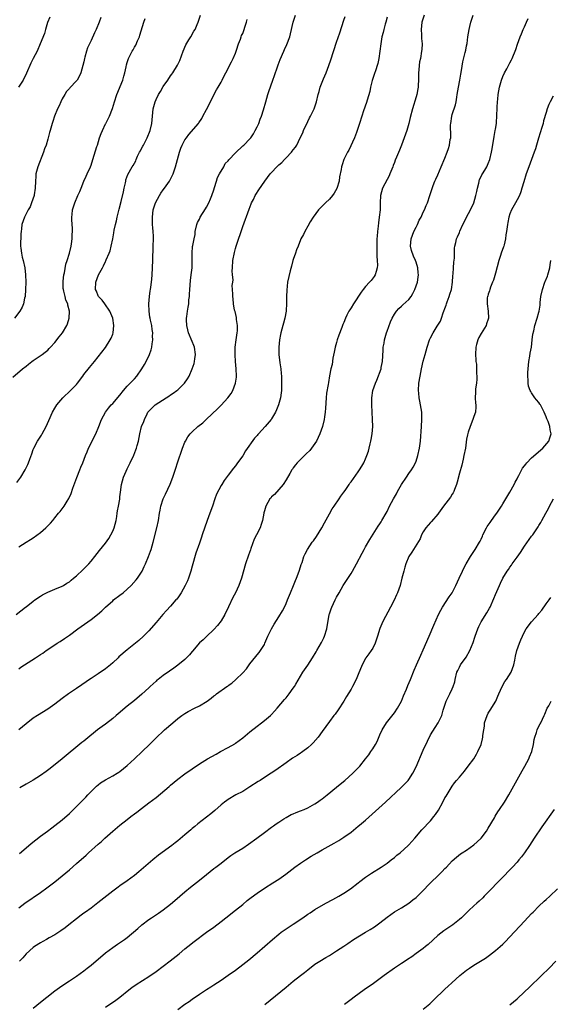
# Model space of a CAD drawing. Units: inches. Extents: x 2619000 to 2622000, y 1491000 to 1494000.
# Drawn here: x 2621249 to 2621396, y 1492453 to 1492726 of the extents above; entities that cross this region are included whole.
import ezdxf

# ---------------------------------------------------------------- set-up
doc = ezdxf.new("R2010")
doc.units = ezdxf.units.IN
doc.header["$MEASUREMENT"] = 0
doc.layers.add('LD26191491_10ft', color=83, linetype='Continuous')

msp = doc.modelspace()

# ---------------------------------------------------------------- linework, layer by layer
at = {"layer": 'LD26191491_10ft'}
for points, elevation in [([(2621247.33, 1492626.67), (2621250.05, 1492629), (2621251, 1492629.78), (2621251.66, 1492630.34), (2621252.6, 1492631), (2621253, 1492631.3), (2621255.45, 1492633), (2621256.33, 1492633.67), (2621257, 1492634.22), (2621257.4, 1492634.6), (2621257.78, 1492635), (2621259, 1492636.33), (2621260.15, 1492637.85), (2621261.09, 1492639), (2621262.27, 1492641), (2621262.48, 1492641.52), (2621262.91, 1492643), (2621263.02, 1492645), (2621262.6, 1492646.6), (2621262.55, 1492647), (2621262.06, 1492648.06), (2621261.82, 1492649), (2621261.48, 1492650.52), (2621261.33, 1492651), (2621261.3, 1492651.3), (2621261.24, 1492653), (2621261.28, 1492653.28), (2621261.43, 1492655), (2621261.61, 1492655.61), (2621262.01, 1492657.99), (2621262.41, 1492659), (2621263.02, 1492661), (2621263.5, 1492663), (2621263.59, 1492663.59), (2621263.8, 1492665), (2621263.82, 1492666.18), (2621263.89, 1492667), (2621263.88, 1492667.88), (2621263.71, 1492670.29), (2621263.69, 1492671), (2621263.77, 1492671.77), (2621263.87, 1492673), (2621264.47, 1492675), (2621265.35, 1492677), (2621265.9, 1492678.1), (2621266.24, 1492679), (2621267.05, 1492681), (2621267.63, 1492682.37), (2621267.94, 1492683), (2621268.85, 1492685), (2621269, 1492685.4), (2621269.51, 1492687), (2621270.62, 1492690.62), (2621270.75, 1492691), (2621271.37, 1492693), (2621271.79, 1492694.21), (2621272.13, 1492695), (2621273, 1492696.82), (2621273.11, 1492697), (2621274.12, 1492699), (2621274.9, 1492701.1), (2621275.48, 1492703), (2621276.16, 1492705), (2621277.8, 1492709), (2621278.1, 1492710.1), (2621278.37, 1492711), (2621278.69, 1492712.69), (2621278.81, 1492713.19), (2621279, 1492713.89), (2621279.34, 1492715), (2621280.38, 1492717), (2621280.62, 1492717.38), (2621281, 1492718.05), (2621281.37, 1492718.63), (2621281.88, 1492719.88), (2621282.39, 1492721), (2621282.54, 1492721.46), (2621283.63, 1492725), (2621284, 1492726)], 8430), ([(2621271.67, 1492726.33), (2621271.24, 1492725), (2621270.43, 1492723), (2621269.97, 1492722.03), (2621269, 1492719.92), (2621268.54, 1492719), (2621268.06, 1492717.94), (2621267.76, 1492717), (2621267.3, 1492715.3), (2621267.21, 1492715), (2621267, 1492714.04), (2621266.75, 1492713), (2621266.15, 1492711), (2621265.81, 1492710.19), (2621265.15, 1492709), (2621265, 1492708.79), (2621263.15, 1492706.85), (2621263, 1492706.67), (2621262.2, 1492705.8), (2621261.7, 1492705), (2621261, 1492703.74), (2621260.63, 1492703), (2621260.15, 1492701.85), (2621259.71, 1492701), (2621258.89, 1492699), (2621258.45, 1492697.55), (2621258.26, 1492697), (2621257.7, 1492695), (2621257.51, 1492694.49), (2621257.13, 1492693), (2621257, 1492692.61), (2621256.53, 1492691), (2621256.1, 1492689.9), (2621255.86, 1492689), (2621254.29, 1492685), (2621253.76, 1492683), (2621253.69, 1492682.31), (2621253.6, 1492681), (2621253.54, 1492679), (2621253.24, 1492677.24), (2621253.22, 1492677), (2621252.53, 1492675), (2621252.11, 1492673.89), (2621251.61, 1492673), (2621250.58, 1492671), (2621249.88, 1492669), (2621249.79, 1492667.79), (2621249.66, 1492667), (2621249.59, 1492666.41), (2621249.49, 1492663), (2621249.57, 1492662.43), (2621249.71, 1492661), (2621249.95, 1492659.95), (2621250.22, 1492659), (2621250.66, 1492657), (2621250.85, 1492655), (2621250.91, 1492653), (2621250.89, 1492651), (2621250.72, 1492649), (2621250.62, 1492648.62), (2621250.29, 1492647), (2621249.9, 1492646.1), (2621249.33, 1492645), (2621247.78, 1492643)], 8420), ([(2621248.28, 1492561), (2621250.88, 1492563), (2621251, 1492563.11), (2621253, 1492564.68), (2621253.48, 1492565), (2621255, 1492566.09), (2621255.56, 1492566.44), (2621257, 1492567.21), (2621259, 1492568.04), (2621261, 1492568.81), (2621261.33, 1492569), (2621262.31, 1492569.69), (2621263, 1492570.05), (2621263.49, 1492570.51), (2621264.16, 1492571), (2621265, 1492571.67), (2621266.69, 1492573.31), (2621267, 1492573.59), (2621268.35, 1492575), (2621269, 1492575.74), (2621270.03, 1492577), (2621271.33, 1492578.67), (2621273, 1492580.73), (2621273.94, 1492582.06), (2621274.51, 1492583), (2621275, 1492584.02), (2621275.39, 1492585), (2621275.92, 1492587), (2621276.15, 1492588.15), (2621276.28, 1492589), (2621276.34, 1492589.66), (2621276.61, 1492591), (2621276.93, 1492592.93), (2621277, 1492593.56), (2621277.12, 1492594.88), (2621277.4, 1492597), (2621277.97, 1492599), (2621278.71, 1492600.71), (2621279, 1492601.35), (2621279.84, 1492603), (2621280.86, 1492605.14), (2621281.43, 1492606.57), (2621281.57, 1492607), (2621281.77, 1492607.77), (2621282.11, 1492609), (2621282.53, 1492611), (2621283.01, 1492613), (2621283.58, 1492614.41), (2621283.79, 1492615), (2621284.53, 1492616.53), (2621284.77, 1492617), (2621285, 1492617.3), (2621286.73, 1492619), (2621289.76, 1492621), (2621290.53, 1492621.47), (2621291, 1492621.79), (2621291.76, 1492622.24), (2621292.76, 1492623), (2621293, 1492623.21), (2621294.85, 1492625), (2621295.75, 1492626.25), (2621296.16, 1492627), (2621297.03, 1492629), (2621297.54, 1492630.46), (2621297.68, 1492631), (2621297.74, 1492631.74), (2621297.94, 1492633), (2621297.67, 1492635), (2621297.5, 1492635.5), (2621297, 1492636.61), (2621295.99, 1492639), (2621295.84, 1492639.84), (2621295.49, 1492641), (2621295.42, 1492642.58), (2621295.44, 1492643), (2621295.52, 1492643.52), (2621295.71, 1492645), (2621295.91, 1492646.09), (2621296.04, 1492647), (2621296.09, 1492648.09), (2621296.22, 1492649), (2621296.29, 1492649.71), (2621296.31, 1492651), (2621296.52, 1492653.48), (2621296.75, 1492655), (2621296.99, 1492656.99), (2621297.04, 1492659.04), (2621296.98, 1492661), (2621297.14, 1492662.86), (2621297.16, 1492663.16), (2621297.52, 1492665), (2621297.81, 1492666.19), (2621297.87, 1492667), (2621298.32, 1492669), (2621298.47, 1492669.53), (2621299, 1492670.46), (2621299.23, 1492671), (2621300.67, 1492673.33), (2621301, 1492673.79), (2621301.59, 1492675), (2621302.06, 1492676.06), (2621302.44, 1492677), (2621303, 1492678.59), (2621303.2, 1492679.2), (2621303.73, 1492681), (2621304.03, 1492681.97), (2621304.58, 1492683), (2621305.73, 1492685), (2621306.16, 1492685.84), (2621307, 1492686.62), (2621307.15, 1492686.85), (2621309, 1492688.81), (2621311, 1492690.74), (2621311.32, 1492691), (2621313, 1492692.75), (2621313.23, 1492693), (2621313.94, 1492694.06), (2621314.49, 1492695), (2621315, 1492696.01), (2621315.45, 1492697), (2621315.86, 1492698.14), (2621316.21, 1492699), (2621316.77, 1492700.77), (2621317.37, 1492703), (2621317.93, 1492705), (2621318.19, 1492705.81), (2621319.37, 1492709), (2621319.76, 1492710.24), (2621320.64, 1492712.64), (2621320.82, 1492713.18), (2621321.35, 1492714.65), (2621322.36, 1492717), (2621322.57, 1492717.43), (2621323.17, 1492718.83), (2621324, 1492721), (2621324.22, 1492721.78), (2621324.98, 1492725), (2621325.57, 1492727)], 8460), ([(2621248.45, 1492597.55), (2621249.56, 1492599), (2621250.75, 1492601), (2621251.47, 1492602.53), (2621251.66, 1492603), (2621252.01, 1492604.01), (2621252.57, 1492605.43), (2621253, 1492606.65), (2621253.14, 1492607), (2621254.21, 1492609), (2621255.32, 1492610.68), (2621255.5, 1492611), (2621256.6, 1492613), (2621257.31, 1492614.69), (2621258.35, 1492617), (2621259, 1492618.11), (2621259.49, 1492619), (2621261.15, 1492621), (2621263.29, 1492623), (2621265, 1492624.72), (2621265.23, 1492625), (2621266.72, 1492627), (2621267, 1492627.4), (2621268.58, 1492629.42), (2621269.93, 1492631), (2621271, 1492632.31), (2621273, 1492634.92), (2621274.32, 1492637), (2621274.53, 1492637.47), (2621275, 1492638.65), (2621275.12, 1492639), (2621275.33, 1492641), (2621275.02, 1492643), (2621274.19, 1492645), (2621272.79, 1492647), (2621272.06, 1492648.06), (2621271.11, 1492649), (2621271, 1492649.2), (2621270.48, 1492650.48), (2621270.21, 1492651), (2621270.3, 1492653), (2621271.03, 1492655), (2621272.14, 1492657), (2621272.47, 1492657.53), (2621273, 1492658.74), (2621273.1, 1492658.9), (2621273.23, 1492659.23), (2621274.04, 1492661), (2621274.29, 1492661.71), (2621274.59, 1492663), (2621274.99, 1492664.99), (2621275.35, 1492666.65), (2621275.45, 1492667.45), (2621275.79, 1492669), (2621276.04, 1492669.96), (2621276.23, 1492671), (2621276.78, 1492673.22), (2621277.38, 1492675.38), (2621277.99, 1492677.99), (2621278.14, 1492679), (2621278.53, 1492680.53), (2621278.6, 1492681), (2621278.68, 1492681.32), (2621279.21, 1492682.79), (2621280.43, 1492685), (2621280.66, 1492685.34), (2621281, 1492686.01), (2621281.36, 1492686.64), (2621281.49, 1492687), (2621281.88, 1492687.88), (2621282.44, 1492689), (2621282.65, 1492689.35), (2621283, 1492689.99), (2621283.35, 1492690.65), (2621283.51, 1492691), (2621284.58, 1492693), (2621285.41, 1492695), (2621285.88, 1492697), (2621286.21, 1492701), (2621286.72, 1492703), (2621287, 1492703.63), (2621287.7, 1492705), (2621288.2, 1492705.81), (2621289, 1492707.23), (2621290.23, 1492709), (2621291, 1492710.16), (2621291.36, 1492710.64), (2621291.62, 1492711), (2621292.93, 1492713.07), (2621293.58, 1492714.42), (2621294.55, 1492717), (2621295.28, 1492718.72), (2621296.08, 1492720.08), (2621296.6, 1492721), (2621297.5, 1492722.5), (2621297.79, 1492723), (2621298.37, 1492724.37), (2621298.66, 1492725), (2621299.35, 1492727)], 8440), ([(2621257.56, 1492726.44), (2621256.94, 1492724.94), (2621256.37, 1492723), (2621256.09, 1492721.91), (2621254.92, 1492719), (2621254.05, 1492717), (2621253, 1492714.92), (2621252.37, 1492713.63), (2621251.09, 1492710.91), (2621250.17, 1492709), (2621248.88, 1492707)], 8410), ([(2621249, 1492545.93), (2621249.6, 1492546.4), (2621253.59, 1492549), (2621255, 1492549.86), (2621255.69, 1492550.31), (2621256.59, 1492551), (2621257, 1492551.26), (2621259.6, 1492553), (2621260.47, 1492553.53), (2621261.69, 1492554.31), (2621263, 1492555.24), (2621265.38, 1492557), (2621269, 1492559.61), (2621270.83, 1492561), (2621272, 1492562), (2621273.03, 1492563), (2621275, 1492564.81), (2621275.23, 1492565), (2621277, 1492566.3), (2621277.89, 1492567), (2621279, 1492567.96), (2621280.08, 1492569), (2621281.46, 1492570.54), (2621281.84, 1492571), (2621283.14, 1492573), (2621283.75, 1492574.25), (2621284.09, 1492575), (2621284.91, 1492577), (2621285.46, 1492578.54), (2621285.62, 1492579), (2621286.22, 1492581), (2621287.22, 1492585), (2621287.69, 1492587), (2621287.99, 1492589), (2621288.11, 1492589.89), (2621288.3, 1492591), (2621288.98, 1492593), (2621289.65, 1492594.35), (2621290.95, 1492597.05), (2621291.67, 1492599), (2621292.48, 1492601.52), (2621292.98, 1492603), (2621294.37, 1492607), (2621295, 1492608.69), (2621295.13, 1492609), (2621295.83, 1492610.17), (2621296.43, 1492611), (2621297, 1492611.58), (2621298.57, 1492613), (2621299.91, 1492614.09), (2621301, 1492615.07), (2621304.02, 1492617.98), (2621305.01, 1492618.99), (2621306.87, 1492621), (2621307.78, 1492622.22), (2621308.25, 1492623), (2621309, 1492625), (2621309.25, 1492626.75), (2621309.27, 1492627), (2621309.23, 1492629), (2621309.04, 1492631.04), (2621308.9, 1492632.9), (2621308.94, 1492635), (2621309.18, 1492637), (2621309.48, 1492639), (2621309.53, 1492639.53), (2621309.56, 1492641), (2621309.29, 1492642.71), (2621309.25, 1492643.25), (2621308.89, 1492644.89), (2621308.74, 1492645.26), (2621308.47, 1492647), (2621308.37, 1492648.37), (2621308.23, 1492649), (2621308.29, 1492649.71), (2621308.18, 1492651), (2621308.07, 1492652.07), (2621308.22, 1492653), (2621308.31, 1492653.69), (2621308.19, 1492655), (2621308.12, 1492656.12), (2621308.16, 1492657), (2621308.3, 1492659), (2621308.73, 1492661.27), (2621309, 1492662.3), (2621309.22, 1492663), (2621311, 1492668.39), (2621312.74, 1492673.26), (2621313.31, 1492674.69), (2621313.44, 1492675), (2621313.95, 1492675.95), (2621314.47, 1492677), (2621314.67, 1492677.33), (2621315.46, 1492678.54), (2621317.15, 1492681), (2621318.6, 1492683), (2621319, 1492683.43), (2621320.41, 1492685), (2621320.74, 1492685.26), (2621321, 1492685.51), (2621321.8, 1492686.2), (2621322.55, 1492687), (2621323, 1492687.42), (2621324.49, 1492689), (2621324.72, 1492689.28), (2621325, 1492689.69), (2621325.59, 1492690.41), (2621325.94, 1492691), (2621326.94, 1492693), (2621327.6, 1492694.4), (2621327.85, 1492695), (2621329, 1492697.47), (2621329.51, 1492698.49), (2621329.8, 1492699), (2621330.79, 1492701), (2621331.36, 1492702.64), (2621331.46, 1492703), (2621331.89, 1492705), (2621332.14, 1492705.86), (2621332.41, 1492707), (2621333, 1492708.43), (2621333.34, 1492709.34), (2621334.06, 1492711), (2621334.83, 1492713), (2621335.4, 1492714.6), (2621337, 1492719.45), (2621337.9, 1492722.1), (2621339, 1492725.6), (2621339.38, 1492726.62)], 8470), ([(2621351, 1492726.42), (2621350.63, 1492725), (2621350.45, 1492724.45), (2621350.05, 1492723), (2621349.86, 1492722.14), (2621349.53, 1492721), (2621349.2, 1492719), (2621349, 1492717), (2621348.73, 1492715), (2621348.4, 1492713.6), (2621348.25, 1492713), (2621347.85, 1492711.85), (2621347.44, 1492710.56), (2621346.85, 1492708.85), (2621346.38, 1492707), (2621346.16, 1492705.84), (2621345.44, 1492703.44), (2621345.26, 1492702.74), (2621344.44, 1492700.44), (2621343.97, 1492699), (2621343.36, 1492697), (2621342.69, 1492695), (2621342.48, 1492694.48), (2621341.93, 1492693), (2621340.39, 1492689.61), (2621340.03, 1492689), (2621338.98, 1492687), (2621338.53, 1492685.47), (2621338.35, 1492685), (2621338.23, 1492684.23), (2621337.82, 1492682.18), (2621337.67, 1492681), (2621337.07, 1492678.93), (2621336.35, 1492677.65), (2621335.83, 1492677), (2621335, 1492676.02), (2621333.89, 1492675), (2621333.47, 1492674.53), (2621333, 1492674.1), (2621332.48, 1492673.52), (2621331.98, 1492673), (2621330.54, 1492671), (2621329.71, 1492669.71), (2621329, 1492668.53), (2621328.17, 1492667), (2621327.81, 1492666.19), (2621327.13, 1492665), (2621327, 1492664.73), (2621326.35, 1492663), (2621325.93, 1492661.93), (2621325.64, 1492661), (2621325, 1492659.3), (2621324.91, 1492659), (2621324.54, 1492657.46), (2621324.14, 1492656.14), (2621323.42, 1492653), (2621323.17, 1492650.83), (2621323.14, 1492649), (2621323.16, 1492647.16), (2621323, 1492645), (2621322.64, 1492643), (2621322.31, 1492641.69), (2621322.1, 1492641), (2621321.56, 1492639), (2621321.46, 1492638.54), (2621321.17, 1492637), (2621320.98, 1492635), (2621321.01, 1492633), (2621321.29, 1492630.71), (2621321.56, 1492629), (2621321.69, 1492627.69), (2621321.72, 1492627), (2621321.72, 1492626.28), (2621321.76, 1492625), (2621321.73, 1492623.73), (2621321.7, 1492623), (2621321.6, 1492622.4), (2621321.42, 1492621), (2621320.88, 1492619), (2621320.35, 1492617.65), (2621320.04, 1492617), (2621319, 1492615.19), (2621318.87, 1492615), (2621317.23, 1492613), (2621315.38, 1492611), (2621315.18, 1492610.82), (2621315, 1492610.58), (2621314.23, 1492609.77), (2621311.74, 1492606.26), (2621311, 1492604.95), (2621309.6, 1492603), (2621309.33, 1492602.67), (2621309, 1492602.19), (2621308.47, 1492601.53), (2621307, 1492599.53), (2621305.9, 1492598.1), (2621305.2, 1492597), (2621305, 1492596.66), (2621303.72, 1492594.28), (2621303.32, 1492593), (2621302.61, 1492591), (2621301.87, 1492589), (2621301.15, 1492587), (2621299.8, 1492583), (2621299.58, 1492582.42), (2621299.1, 1492581), (2621299, 1492580.74), (2621298.06, 1492577.94), (2621297, 1492574.38), (2621296.61, 1492573), (2621295.95, 1492571), (2621295.69, 1492570.31), (2621295.09, 1492569), (2621293.97, 1492567), (2621293, 1492565.63), (2621292.74, 1492565.26), (2621292.52, 1492565), (2621291, 1492563.29), (2621289.91, 1492562.09), (2621288.84, 1492561), (2621287, 1492558.77), (2621285, 1492556.47), (2621283.53, 1492555), (2621282.22, 1492553.78), (2621281.32, 1492553), (2621279, 1492551.23), (2621276.73, 1492549.27), (2621276.48, 1492549), (2621275, 1492547.58), (2621274.35, 1492547), (2621273, 1492545.89), (2621271, 1492544.52), (2621269, 1492543.28), (2621268.59, 1492543), (2621267.65, 1492542.35), (2621266.49, 1492541.51), (2621265, 1492540.46), (2621262.78, 1492539), (2621261, 1492537.69), (2621259, 1492536.16), (2621257, 1492534.77), (2621254.14, 1492533), (2621253, 1492532.23), (2621251, 1492530.73), (2621249, 1492529.04)], 8480), ([(2621249, 1492479.78), (2621250.63, 1492481), (2621255, 1492484.01), (2621256.75, 1492485.25), (2621257.91, 1492486.09), (2621259.02, 1492486.98), (2621261, 1492488.61), (2621263, 1492490.3), (2621265, 1492492.03), (2621267.64, 1492494.36), (2621268.34, 1492495), (2621271, 1492497.38), (2621271.87, 1492498.13), (2621272.81, 1492499), (2621275, 1492500.95), (2621277, 1492502.66), (2621279, 1492504.24), (2621280.03, 1492505), (2621281, 1492505.77), (2621281.72, 1492506.28), (2621283, 1492507.28), (2621285, 1492508.78), (2621287, 1492510.33), (2621290.63, 1492513.37), (2621291, 1492513.71), (2621293, 1492515.35), (2621295, 1492516.85), (2621297, 1492518.26), (2621299, 1492519.62), (2621301.23, 1492521), (2621303.68, 1492522.32), (2621304.85, 1492523), (2621307, 1492524.16), (2621308.8, 1492525.2), (2621309, 1492525.32), (2621311, 1492526.78), (2621313, 1492528.45), (2621315, 1492530.08), (2621316.22, 1492531), (2621317, 1492531.61), (2621318.67, 1492533), (2621319, 1492533.31), (2621319.83, 1492534.17), (2621320.56, 1492535), (2621322.59, 1492537.41), (2621323, 1492537.94), (2621323.89, 1492539), (2621325, 1492540.55), (2621325.31, 1492541), (2621325.69, 1492541.69), (2621327.69, 1492545), (2621329.04, 1492546.96), (2621330.34, 1492549), (2621331.32, 1492550.68), (2621331.48, 1492551), (2621332.79, 1492553.21), (2621333.45, 1492554.55), (2621333.65, 1492555), (2621334.27, 1492557), (2621334.96, 1492561), (2621335, 1492561.13), (2621335.46, 1492562.54), (2621335.63, 1492563), (2621336.6, 1492565), (2621337, 1492565.78), (2621337.68, 1492567), (2621338.84, 1492569), (2621341, 1492572.32), (2621341.4, 1492573), (2621342.49, 1492575), (2621344.05, 1492577.95), (2621344.62, 1492579), (2621345, 1492579.68), (2621346.22, 1492581.78), (2621348.52, 1492585.48), (2621349, 1492586.12), (2621349.33, 1492586.67), (2621349.54, 1492587), (2621350.7, 1492589), (2621351, 1492589.54), (2621351.68, 1492591), (2621352.73, 1492593), (2621353.57, 1492594.43), (2621353.87, 1492595), (2621355, 1492597), (2621356.33, 1492599), (2621357, 1492600.06), (2621357.72, 1492601), (2621358.22, 1492601.78), (2621358.83, 1492603), (2621359, 1492603.45), (2621359.53, 1492605), (2621359.96, 1492607), (2621360.2, 1492609), (2621360.51, 1492613), (2621360.62, 1492615), (2621360.55, 1492617), (2621360.26, 1492619), (2621360.04, 1492620.04), (2621359.88, 1492621), (2621359.77, 1492622.23), (2621359.67, 1492623), (2621359.77, 1492625), (2621360.1, 1492627), (2621360.53, 1492629), (2621361, 1492631.14), (2621361.49, 1492633), (2621362.07, 1492635), (2621362.75, 1492637), (2621363, 1492637.59), (2621363.74, 1492639), (2621364.83, 1492640.83), (2621365.74, 1492642.26), (2621366.01, 1492643), (2621366.49, 1492644.49), (2621366.72, 1492645), (2621367, 1492645.73), (2621367.32, 1492646.68), (2621367.38, 1492647), (2621367.58, 1492647.58), (2621368.13, 1492649), (2621368.33, 1492649.67), (2621368.77, 1492651), (2621369.09, 1492653), (2621369.2, 1492654.8), (2621369.3, 1492655.3), (2621369.4, 1492657), (2621369.47, 1492658.53), (2621369.63, 1492659.63), (2621369.61, 1492662.39), (2621369.72, 1492663), (2621369.99, 1492663.99), (2621370.15, 1492665), (2621370.47, 1492665.53), (2621371, 1492666.73), (2621371.13, 1492667.13), (2621371.95, 1492669), (2621372.34, 1492669.66), (2621372.98, 1492671), (2621374.06, 1492673), (2621374.99, 1492675), (2621375.58, 1492677), (2621375.85, 1492678.15), (2621376.02, 1492679), (2621376.4, 1492680.4), (2621376.59, 1492681.41), (2621377, 1492682.24), (2621377.22, 1492682.78), (2621377.39, 1492683), (2621378.06, 1492684.06), (2621378.59, 1492685), (2621379, 1492685.91), (2621379.43, 1492687), (2621379.91, 1492689), (2621380.08, 1492689.92), (2621380.63, 1492693.37), (2621380.94, 1492695), (2621381, 1492695.38), (2621381.23, 1492697), (2621381.38, 1492699.38), (2621381.44, 1492701), (2621381.5, 1492701.5), (2621381.57, 1492703), (2621381.65, 1492703.65), (2621381.74, 1492705), (2621382.06, 1492707), (2621382.64, 1492709), (2621383, 1492709.98), (2621383.5, 1492711), (2621384.13, 1492712.13), (2621385, 1492713.78), (2621385.4, 1492714.6), (2621385.63, 1492715), (2621386.58, 1492717.42), (2621387.04, 1492718.96), (2621387.84, 1492721), (2621388.21, 1492721.79), (2621388.67, 1492723), (2621389, 1492723.75), (2621389.59, 1492725), (2621390.02, 1492726.02)], 8510), ([(2621249, 1492579.71), (2621251, 1492580.98), (2621252.27, 1492581.73), (2621253, 1492582.24), (2621255, 1492583.68), (2621256.49, 1492585), (2621256.75, 1492585.25), (2621257.73, 1492586.27), (2621258.38, 1492587), (2621259, 1492587.74), (2621260.01, 1492589), (2621260.46, 1492589.54), (2621261, 1492590.25), (2621261.52, 1492591), (2621262.36, 1492592.36), (2621262.86, 1492593.14), (2621263.47, 1492594.53), (2621263.97, 1492595.97), (2621265.07, 1492598.93), (2621265.92, 1492601), (2621266.22, 1492601.78), (2621266.71, 1492603), (2621267.47, 1492605), (2621267.94, 1492606.06), (2621268.34, 1492607), (2621270.34, 1492611), (2621271.16, 1492613), (2621271.94, 1492615), (2621273, 1492616.98), (2621273.88, 1492618.12), (2621274.61, 1492619), (2621275, 1492619.41), (2621277, 1492621.74), (2621277.99, 1492623), (2621279, 1492624.19), (2621279.85, 1492625), (2621280.39, 1492625.61), (2621281, 1492626.23), (2621281.72, 1492627), (2621283.09, 1492629), (2621283.78, 1492630.22), (2621284.25, 1492631), (2621285.22, 1492633), (2621285.69, 1492634.31), (2621285.85, 1492635), (2621285.92, 1492635.92), (2621286.14, 1492637), (2621286.05, 1492638.05), (2621286.12, 1492639), (2621285.9, 1492639.9), (2621285.81, 1492641), (2621285.51, 1492642.49), (2621285.37, 1492643), (2621285.31, 1492643.31), (2621285.05, 1492645), (2621284.99, 1492647), (2621285.18, 1492649), (2621285.39, 1492650.61), (2621285.49, 1492651), (2621285.59, 1492651.59), (2621285.75, 1492653), (2621285.82, 1492653.82), (2621285.9, 1492655), (2621286.09, 1492659), (2621286.23, 1492663), (2621286.27, 1492665), (2621286.27, 1492665.73), (2621286.22, 1492667), (2621286.08, 1492668.08), (2621286.05, 1492669), (2621285.98, 1492669.98), (2621285.98, 1492671), (2621286.21, 1492673), (2621286.38, 1492673.62), (2621286.86, 1492675), (2621287.95, 1492677), (2621288.35, 1492677.65), (2621289, 1492678.54), (2621289.36, 1492679), (2621290.72, 1492681), (2621291, 1492681.56), (2621291.5, 1492682.5), (2621291.72, 1492683), (2621292.42, 1492685), (2621293.45, 1492689), (2621293.86, 1492690.14), (2621294.21, 1492691), (2621295, 1492692.42), (2621295.39, 1492693), (2621296.08, 1492693.92), (2621298.75, 1492697), (2621298.86, 1492697.14), (2621299.67, 1492698.33), (2621299.98, 1492699), (2621301, 1492700.83), (2621302.11, 1492703), (2621303, 1492704.86), (2621303.75, 1492706.25), (2621304.22, 1492707), (2621305, 1492708.42), (2621305.35, 1492709), (2621305.87, 1492710.13), (2621306.36, 1492711), (2621307, 1492712.18), (2621307.38, 1492713), (2621307.93, 1492714.07), (2621308.39, 1492715), (2621309, 1492716.44), (2621309.3, 1492717.3), (2621309.82, 1492719), (2621310.35, 1492720.35), (2621310.58, 1492721), (2621310.7, 1492721.3), (2621311, 1492721.92), (2621311.43, 1492723), (2621311.6, 1492723.6), (2621312.04, 1492725), (2621312.24, 1492725.76)], 8450), ([(2621249.22, 1492494.78), (2621251, 1492496.33), (2621252.46, 1492497.54), (2621255, 1492499.56), (2621256.93, 1492501), (2621258.1, 1492501.9), (2621259, 1492502.52), (2621261, 1492504.08), (2621263, 1492505.83), (2621265, 1492507.79), (2621266.16, 1492509), (2621267.56, 1492510.44), (2621268.07, 1492511), (2621269, 1492511.94), (2621270.06, 1492513), (2621270.55, 1492513.45), (2621271, 1492513.83), (2621271.66, 1492514.34), (2621273, 1492515.24), (2621275, 1492516.31), (2621276.2, 1492517), (2621276.69, 1492517.31), (2621277, 1492517.53), (2621279, 1492519.14), (2621281, 1492520.98), (2621283.15, 1492523), (2621285.22, 1492525), (2621287.21, 1492527), (2621289, 1492528.69), (2621289.34, 1492529), (2621291.66, 1492531), (2621293, 1492532.19), (2621294.11, 1492533), (2621295, 1492533.61), (2621295.9, 1492534.1), (2621297.68, 1492535), (2621299, 1492535.7), (2621301.15, 1492537), (2621302.23, 1492537.77), (2621303, 1492538.43), (2621303.34, 1492538.66), (2621303.78, 1492539), (2621306.58, 1492541), (2621306.85, 1492541.15), (2621307, 1492541.28), (2621308.03, 1492541.97), (2621309.13, 1492543), (2621311, 1492544.84), (2621312.04, 1492545.96), (2621313, 1492547.31), (2621314.66, 1492549.34), (2621315, 1492549.8), (2621315.55, 1492550.45), (2621315.94, 1492551), (2621317, 1492552.68), (2621317.15, 1492553), (2621317.97, 1492555), (2621318.95, 1492557), (2621319.72, 1492558.28), (2621321, 1492560.29), (2621322, 1492562), (2621322.53, 1492563), (2621323, 1492564.02), (2621323.42, 1492565), (2621324.2, 1492567), (2621325.06, 1492569), (2621325.6, 1492570.4), (2621325.86, 1492571), (2621326.6, 1492573), (2621327, 1492574.2), (2621327.18, 1492574.82), (2621327.42, 1492575.42), (2621327.95, 1492577), (2621328.25, 1492577.75), (2621328.93, 1492579), (2621330.27, 1492581), (2621330.58, 1492581.42), (2621331.4, 1492582.6), (2621332.86, 1492585), (2621333.61, 1492586.39), (2621335, 1492588.9), (2621335.79, 1492590.21), (2621336.32, 1492591), (2621337.7, 1492593), (2621338.21, 1492593.79), (2621339, 1492594.85), (2621339.35, 1492595.35), (2621340.48, 1492597), (2621340.68, 1492597.32), (2621341, 1492597.74), (2621343, 1492600.52), (2621343.33, 1492601), (2621343.98, 1492602.02), (2621344.5, 1492603), (2621345, 1492604.07), (2621345.37, 1492605), (2621345.8, 1492606.2), (2621345.99, 1492607), (2621346.26, 1492608.26), (2621346.46, 1492609), (2621346.55, 1492609.45), (2621346.81, 1492611), (2621347, 1492613), (2621346.98, 1492615), (2621346.72, 1492619), (2621346.72, 1492621), (2621346.99, 1492623), (2621347.72, 1492625), (2621348.15, 1492625.85), (2621349.31, 1492629), (2621349.37, 1492629.37), (2621349.71, 1492631), (2621349.86, 1492634.14), (2621349.92, 1492635), (2621350.14, 1492636.14), (2621350.28, 1492637), (2621350.85, 1492639), (2621351, 1492639.46), (2621351.95, 1492642.05), (2621352.34, 1492643), (2621353, 1492644.15), (2621353.55, 1492645), (2621354.27, 1492645.73), (2621355, 1492646.38), (2621355.3, 1492646.7), (2621357, 1492648.25), (2621357.6, 1492649), (2621358.11, 1492649.89), (2621358.68, 1492651), (2621359, 1492651.97), (2621359.36, 1492653), (2621359.62, 1492654.38), (2621359.66, 1492655), (2621359.57, 1492655.57), (2621359.5, 1492657), (2621359, 1492658.52), (2621358.86, 1492659), (2621358.26, 1492660.26), (2621357.76, 1492661.76), (2621357.47, 1492663), (2621357.62, 1492665), (2621357.98, 1492666.02), (2621358.38, 1492667), (2621359, 1492668.24), (2621359.4, 1492669), (2621359.84, 1492670.16), (2621360.37, 1492671), (2621361, 1492672.38), (2621361.32, 1492673), (2621361.77, 1492674.23), (2621362.14, 1492675), (2621362.83, 1492677), (2621363.32, 1492678.68), (2621363.77, 1492679.77), (2621364.21, 1492681), (2621364.43, 1492681.57), (2621365, 1492682.75), (2621365.95, 1492685), (2621367, 1492687.38), (2621367.61, 1492689), (2621367.96, 1492690.04), (2621368.27, 1492691), (2621368.48, 1492692.48), (2621368.59, 1492693), (2621368.62, 1492693.38), (2621368.57, 1492696.57), (2621368.59, 1492697), (2621368.86, 1492699), (2621369, 1492699.49), (2621369.89, 1492702.11), (2621370.1, 1492703), (2621370.27, 1492704.27), (2621370.41, 1492705), (2621370.71, 1492707), (2621371.11, 1492709), (2621371.39, 1492710.61), (2621371.61, 1492711.61), (2621371.96, 1492714.04), (2621372.63, 1492716.63), (2621372.74, 1492717.26), (2621373, 1492718.44), (2621373.13, 1492719.13), (2621373.37, 1492721), (2621373.66, 1492723), (2621373.86, 1492723.86), (2621374.15, 1492725), (2621374.83, 1492727)], 8500), ([(2621361.27, 1492727), (2621360.68, 1492725.32), (2621360.59, 1492725), (2621360.39, 1492723), (2621360.5, 1492721.5), (2621360.52, 1492720.52), (2621360.65, 1492719), (2621360.57, 1492717.43), (2621360.53, 1492717), (2621360.18, 1492715), (2621359.98, 1492714.02), (2621359.84, 1492713), (2621359.78, 1492711.78), (2621359.69, 1492711), (2621359.66, 1492709), (2621359.56, 1492707.56), (2621359.55, 1492707), (2621359.49, 1492706.51), (2621359.18, 1492705), (2621359, 1492704.34), (2621358, 1492701), (2621357.37, 1492698.63), (2621356.97, 1492697), (2621356.41, 1492695), (2621355.72, 1492693), (2621354.97, 1492691), (2621354.42, 1492689.58), (2621353.61, 1492687.61), (2621353.22, 1492686.78), (2621353, 1492686.14), (2621352.66, 1492685.34), (2621352.55, 1492685), (2621352.28, 1492684.28), (2621351.75, 1492683), (2621351.52, 1492682.48), (2621351, 1492681.43), (2621349.74, 1492679), (2621349.17, 1492677), (2621349.06, 1492674.94), (2621349.02, 1492673), (2621348.82, 1492671), (2621348.58, 1492669.42), (2621348.51, 1492668.51), (2621348.31, 1492667), (2621348.22, 1492665.78), (2621348.14, 1492665), (2621348.09, 1492664.09), (2621348.1, 1492663), (2621348.16, 1492661.84), (2621348.15, 1492661), (2621348.18, 1492660.18), (2621348.24, 1492659), (2621348.29, 1492657.71), (2621348.27, 1492657), (2621347.93, 1492655.93), (2621347.71, 1492655), (2621347.41, 1492654.59), (2621346.52, 1492653.48), (2621346.11, 1492653), (2621345, 1492651.77), (2621344.36, 1492651), (2621343.78, 1492650.22), (2621341.64, 1492647), (2621341, 1492645.92), (2621340.62, 1492645.38), (2621340.4, 1492645), (2621339.85, 1492643.85), (2621339.42, 1492643), (2621339, 1492641.89), (2621338.73, 1492641.27), (2621338.44, 1492640.44), (2621337.63, 1492638.37), (2621337.19, 1492637), (2621337, 1492636.28), (2621336.62, 1492635), (2621336.36, 1492633.64), (2621335.99, 1492631.99), (2621335.75, 1492630.25), (2621335.44, 1492629), (2621335.06, 1492627.05), (2621334.75, 1492625.25), (2621334.63, 1492624.63), (2621334.24, 1492622.24), (2621334.09, 1492621), (2621333.88, 1492618.12), (2621333.85, 1492617), (2621333.69, 1492615.69), (2621333.58, 1492615), (2621333.07, 1492613), (2621332.37, 1492611), (2621331.45, 1492609), (2621330.06, 1492607), (2621329.56, 1492606.44), (2621328.56, 1492605.44), (2621328.1, 1492605), (2621327, 1492603.88), (2621326.07, 1492603), (2621325.6, 1492602.4), (2621325, 1492601.56), (2621324.75, 1492601.25), (2621324.57, 1492601), (2621324.01, 1492600.01), (2621323, 1492598.29), (2621322.17, 1492597), (2621321, 1492595.64), (2621319.76, 1492594.24), (2621319, 1492593.56), (2621318.76, 1492593.24), (2621318.55, 1492593), (2621317.36, 1492591), (2621317, 1492589.68), (2621316.87, 1492589.13), (2621316.82, 1492589), (2621316.49, 1492587), (2621316.11, 1492585.89), (2621315.83, 1492585), (2621314.84, 1492583), (2621314.15, 1492581.85), (2621313.27, 1492579.27), (2621313.11, 1492578.89), (2621312.59, 1492577.41), (2621311.77, 1492575), (2621310.66, 1492571), (2621309.95, 1492569), (2621309.01, 1492567), (2621308.3, 1492565.7), (2621307.09, 1492563.09), (2621306.07, 1492561), (2621305, 1492559.23), (2621304.04, 1492557.96), (2621303, 1492556.81), (2621301, 1492554.93), (2621300.02, 1492553.98), (2621299, 1492553.11), (2621297.13, 1492550.87), (2621297, 1492550.75), (2621296.22, 1492549.78), (2621295.47, 1492549), (2621295, 1492548.56), (2621293.06, 1492546.94), (2621291.91, 1492546.09), (2621290.71, 1492545.29), (2621289, 1492544.11), (2621287.55, 1492543), (2621287.25, 1492542.75), (2621287, 1492542.52), (2621285.36, 1492541), (2621285, 1492540.63), (2621283.11, 1492538.89), (2621281, 1492537.12), (2621279, 1492535.56), (2621276.52, 1492533.48), (2621275.97, 1492533), (2621275, 1492532.18), (2621273, 1492530.62), (2621272.05, 1492529.95), (2621270.83, 1492529), (2621267.59, 1492526.41), (2621267, 1492525.9), (2621266.49, 1492525.51), (2621261, 1492520.98), (2621257.68, 1492518.32), (2621256.54, 1492517.46), (2621255, 1492516.35), (2621253, 1492515.09), (2621251.66, 1492514.34), (2621251, 1492514), (2621249.24, 1492513)], 8490), ([(2621397, 1492704.51), (2621396.15, 1492703), (2621395.76, 1492702.24), (2621395.31, 1492701), (2621395, 1492699.99), (2621394.31, 1492697.69), (2621394.15, 1492697), (2621393.81, 1492695.81), (2621392.91, 1492692.91), (2621392.35, 1492691), (2621392.06, 1492689.94), (2621391.73, 1492689), (2621391, 1492687.01), (2621390.21, 1492685), (2621389.47, 1492683), (2621388.8, 1492680.8), (2621388.3, 1492679), (2621387.99, 1492678.01), (2621387.6, 1492677), (2621387, 1492675.8), (2621386.57, 1492675), (2621385.42, 1492673), (2621385, 1492671.95), (2621384.68, 1492671), (2621384.42, 1492669.58), (2621384.29, 1492669), (2621384.03, 1492667), (2621383.88, 1492666.12), (2621383.75, 1492665), (2621383.39, 1492663.39), (2621383.28, 1492663), (2621383.2, 1492662.8), (2621382.57, 1492661), (2621382.4, 1492660.4), (2621381.91, 1492659), (2621381, 1492655.55), (2621380.41, 1492653.59), (2621380.15, 1492653), (2621379.59, 1492651.59), (2621379.42, 1492651), (2621379.35, 1492650.65), (2621379, 1492649.72), (2621378.85, 1492649.15), (2621378.76, 1492649), (2621378.72, 1492648.72), (2621378.64, 1492647), (2621379, 1492645), (2621379.07, 1492643.07), (2621379.06, 1492643), (2621379, 1492642.79), (2621378.54, 1492641.46), (2621378.4, 1492641), (2621377, 1492638.8), (2621376.35, 1492637.65), (2621376.06, 1492637), (2621375.77, 1492635.77), (2621375.55, 1492635), (2621375.48, 1492633), (2621375.53, 1492631.53), (2621375.58, 1492631), (2621375.69, 1492630.31), (2621375.73, 1492629), (2621375.72, 1492627.72), (2621375.83, 1492627), (2621375.84, 1492626.16), (2621375.69, 1492625), (2621375.46, 1492623.46), (2621375.44, 1492623), (2621375.46, 1492622.54), (2621375.38, 1492621), (2621375.48, 1492619.48), (2621375.54, 1492619), (2621375.55, 1492618.45), (2621375.45, 1492617), (2621375, 1492615.83), (2621374.76, 1492615), (2621373.94, 1492613), (2621373.46, 1492611.46), (2621373.22, 1492610.78), (2621373, 1492609.58), (2621372.65, 1492607), (2621372.27, 1492605), (2621372.02, 1492604.02), (2621371.66, 1492602.34), (2621371, 1492600.1), (2621370.36, 1492597.64), (2621370.17, 1492597), (2621369.62, 1492595.62), (2621369.41, 1492595), (2621369.28, 1492594.72), (2621369, 1492594.33), (2621368.52, 1492593.48), (2621366.59, 1492591), (2621365.19, 1492589), (2621365, 1492588.75), (2621363.27, 1492586.73), (2621363, 1492586.48), (2621361.68, 1492585), (2621361, 1492583.87), (2621360.5, 1492583), (2621360.09, 1492581.91), (2621358.3, 1492579), (2621357.78, 1492578.22), (2621357.02, 1492577), (2621356.16, 1492575), (2621355.89, 1492574.12), (2621355.57, 1492573), (2621355.08, 1492571), (2621354.56, 1492569), (2621353.85, 1492567), (2621353.58, 1492566.42), (2621352.97, 1492564.97), (2621351.94, 1492563), (2621349.76, 1492559), (2621348.94, 1492557.06), (2621348.35, 1492555), (2621347.67, 1492553), (2621347, 1492551.7), (2621346.56, 1492551), (2621345.92, 1492550.08), (2621345.12, 1492549), (2621345, 1492548.8), (2621344.05, 1492547), (2621343, 1492544.33), (2621342.43, 1492543), (2621341.38, 1492541), (2621341, 1492540.34), (2621339.75, 1492538.25), (2621338.98, 1492537.02), (2621337.41, 1492534.59), (2621336.6, 1492533.4), (2621336.26, 1492533), (2621335, 1492531.35), (2621334.03, 1492529.97), (2621333, 1492528.58), (2621331.89, 1492527), (2621330.55, 1492525.45), (2621330.09, 1492525), (2621329, 1492524.07), (2621327.61, 1492523), (2621327.25, 1492522.75), (2621327, 1492522.59), (2621326.05, 1492521.95), (2621324.82, 1492521.18), (2621323, 1492519.93), (2621320.13, 1492517.87), (2621318.85, 1492517), (2621317, 1492515.82), (2621315.8, 1492515), (2621315.3, 1492514.7), (2621313, 1492513.21), (2621311, 1492511.99), (2621309.13, 1492511), (2621307, 1492509.74), (2621306.56, 1492509.44), (2621305.96, 1492509), (2621305, 1492508.23), (2621303.28, 1492506.72), (2621302.19, 1492505.81), (2621298.6, 1492503), (2621297.71, 1492502.29), (2621297, 1492501.69), (2621296.61, 1492501.39), (2621295, 1492500), (2621293, 1492498.33), (2621292.25, 1492497.75), (2621291.33, 1492497), (2621287.71, 1492494.29), (2621286.1, 1492493), (2621282.26, 1492489.74), (2621281, 1492488.74), (2621279, 1492487.24), (2621277, 1492485.84), (2621276.52, 1492485.48), (2621275, 1492484.39), (2621270.89, 1492481.11), (2621269, 1492479.69), (2621267.46, 1492478.54), (2621267, 1492478.23), (2621266.31, 1492477.69), (2621265, 1492476.72), (2621262.82, 1492475), (2621261.82, 1492474.19), (2621260.66, 1492473.34), (2621259, 1492472.27), (2621257.43, 1492471.43), (2621256.65, 1492471), (2621255.62, 1492470.38), (2621255, 1492470.07), (2621253.34, 1492469), (2621253, 1492468.74), (2621251.02, 1492467), (2621250.07, 1492465.93), (2621249.17, 1492465)], 8520), ([(2621253, 1492451.93), (2621255, 1492453.58), (2621256.74, 1492455), (2621259, 1492456.8), (2621260.27, 1492457.73), (2621261.47, 1492458.53), (2621263, 1492459.49), (2621265, 1492460.82), (2621267, 1492462.3), (2621267.92, 1492463), (2621269, 1492463.87), (2621273, 1492467.24), (2621275, 1492468.74), (2621276.36, 1492469.64), (2621278.28, 1492471), (2621279, 1492471.54), (2621281.97, 1492474.03), (2621283.04, 1492475), (2621285, 1492476.5), (2621285.71, 1492477), (2621287.69, 1492478.31), (2621289, 1492479.23), (2621291, 1492480.77), (2621292.22, 1492481.78), (2621293.63, 1492483), (2621295, 1492484.22), (2621296.51, 1492485.49), (2621299, 1492487.38), (2621301, 1492489.02), (2621303, 1492490.6), (2621303.56, 1492491), (2621305, 1492492.11), (2621307, 1492493.7), (2621307.75, 1492494.25), (2621308.86, 1492495), (2621311, 1492496.31), (2621312.63, 1492497.37), (2621314.87, 1492499), (2621317, 1492500.63), (2621319, 1492502.09), (2621319.51, 1492502.49), (2621320.28, 1492503), (2621321, 1492503.51), (2621322.38, 1492504.38), (2621323, 1492504.8), (2621324.41, 1492505.59), (2621325, 1492505.81), (2621325.82, 1492506.18), (2621327, 1492506.58), (2621328.06, 1492507), (2621329, 1492507.41), (2621331, 1492508.53), (2621331.69, 1492509), (2621332.43, 1492509.57), (2621333, 1492509.97), (2621334.35, 1492511), (2621337, 1492513.12), (2621338.01, 1492513.99), (2621339.26, 1492515), (2621341.5, 1492517), (2621343, 1492518.54), (2621343.42, 1492519), (2621345.02, 1492521), (2621345.88, 1492522.12), (2621346.5, 1492523), (2621347, 1492523.76), (2621347.75, 1492525), (2621348.2, 1492525.8), (2621349, 1492527.64), (2621349.64, 1492529), (2621350.84, 1492531), (2621353, 1492533.76), (2621353.83, 1492535), (2621354.92, 1492537), (2621355.52, 1492538.48), (2621356.33, 1492540.33), (2621356.71, 1492541.29), (2621357.47, 1492543), (2621358.48, 1492545.52), (2621359.1, 1492547), (2621360.29, 1492549.71), (2621361, 1492551.21), (2621362.64, 1492555), (2621363.94, 1492558.06), (2621365.24, 1492561), (2621365.84, 1492562.16), (2621366.31, 1492563), (2621368.17, 1492565.83), (2621369.01, 1492567), (2621370.03, 1492569), (2621370.9, 1492571), (2621371.82, 1492573), (2621372.21, 1492573.79), (2621372.9, 1492575), (2621374.07, 1492577), (2621374.42, 1492577.58), (2621375.37, 1492579), (2621376.58, 1492581), (2621376.73, 1492581.27), (2621377, 1492581.86), (2621377.36, 1492582.64), (2621377.5, 1492583), (2621378.48, 1492585), (2621378.67, 1492585.33), (2621379.5, 1492586.5), (2621379.9, 1492587), (2621381, 1492588.54), (2621381.37, 1492589), (2621382.63, 1492591), (2621383, 1492591.64), (2621383.86, 1492593), (2621385, 1492594.85), (2621386.13, 1492597), (2621386.41, 1492597.59), (2621387, 1492598.59), (2621387.13, 1492598.87), (2621387.45, 1492599.45), (2621388.51, 1492601.49), (2621389, 1492602.11), (2621389.35, 1492602.65), (2621389.68, 1492603), (2621391, 1492604.33), (2621394.06, 1492607), (2621395.74, 1492609), (2621396.07, 1492609.94), (2621396.4, 1492611), (2621396.15, 1492612.15), (2621396.06, 1492613), (2621395.56, 1492614.44), (2621395.32, 1492615), (2621395.2, 1492615.2), (2621395, 1492615.76), (2621394.48, 1492617), (2621393.91, 1492618.09), (2621393.41, 1492619), (2621393.25, 1492619.25), (2621393, 1492619.7), (2621392.39, 1492620.39), (2621391.91, 1492621), (2621391, 1492622.41), (2621390.73, 1492622.73), (2621390.61, 1492623), (2621390.17, 1492624.17), (2621390.06, 1492625), (2621390.08, 1492625.92), (2621389.97, 1492627), (2621389.97, 1492627.97), (2621390.05, 1492629), (2621390.26, 1492631), (2621390.53, 1492632.53), (2621390.63, 1492633.37), (2621390.95, 1492635), (2621391.19, 1492637), (2621391.34, 1492638.66), (2621391.57, 1492639.57), (2621391.85, 1492641), (2621392.49, 1492643), (2621393, 1492644.72), (2621393.06, 1492645), (2621393.34, 1492646.66), (2621393.4, 1492647.4), (2621393.58, 1492649), (2621393.98, 1492651), (2621394.69, 1492653), (2621394.78, 1492653.22), (2621395.35, 1492654.65), (2621395.46, 1492655), (2621396.03, 1492657), (2621396.15, 1492657.84), (2621396.36, 1492659)], 8530), ([(2621273, 1492452.21), (2621275.84, 1492454.16), (2621277, 1492454.99), (2621279.5, 1492457), (2621280.34, 1492457.66), (2621281.51, 1492458.49), (2621285, 1492460.75), (2621287, 1492462.12), (2621289, 1492463.58), (2621290.94, 1492465.06), (2621293.37, 1492467), (2621295, 1492468.36), (2621295.84, 1492469), (2621297.58, 1492470.42), (2621301.01, 1492473), (2621303, 1492474.43), (2621305, 1492475.97), (2621306.3, 1492477), (2621309, 1492479.07), (2621311, 1492480.68), (2621312.26, 1492481.74), (2621313.37, 1492482.63), (2621315, 1492483.85), (2621317, 1492485.21), (2621319.34, 1492486.66), (2621321, 1492487.73), (2621322.91, 1492489.09), (2621325.43, 1492491), (2621327, 1492492.11), (2621328.37, 1492493), (2621329.99, 1492494.01), (2621331.63, 1492495), (2621333, 1492495.79), (2621336.33, 1492497.67), (2621337.59, 1492498.41), (2621339, 1492499.33), (2621341, 1492500.73), (2621343, 1492502.32), (2621343.37, 1492502.63), (2621345, 1492504.06), (2621350.49, 1492509), (2621354.91, 1492513.09), (2621355.93, 1492514.07), (2621356.79, 1492515), (2621357, 1492515.26), (2621358.12, 1492517), (2621359, 1492518.79), (2621361, 1492523.41), (2621362.12, 1492525.88), (2621363, 1492527.65), (2621364.26, 1492529.73), (2621365.1, 1492531), (2621366.13, 1492533), (2621366.5, 1492534.5), (2621367.3, 1492537), (2621367.9, 1492538.1), (2621368.36, 1492539), (2621369, 1492540.39), (2621369.3, 1492541), (2621369.69, 1492542.31), (2621369.84, 1492543), (2621370.32, 1492545), (2621370.53, 1492545.48), (2621371, 1492546.42), (2621371.31, 1492547), (2621372.84, 1492549.16), (2621373.9, 1492551), (2621374.79, 1492553.21), (2621375.28, 1492554.72), (2621375.36, 1492555), (2621376.09, 1492557), (2621376.37, 1492557.63), (2621377.06, 1492558.94), (2621378.58, 1492561.42), (2621379.31, 1492562.69), (2621379.47, 1492563), (2621380.57, 1492565.43), (2621381, 1492566.52), (2621381.36, 1492567.36), (2621382.08, 1492569), (2621382.38, 1492569.62), (2621383, 1492571.08), (2621384.23, 1492573), (2621384.56, 1492573.44), (2621385, 1492574.13), (2621385.38, 1492574.62), (2621385.62, 1492575), (2621387, 1492576.88), (2621387.87, 1492578.13), (2621389, 1492579.87), (2621391, 1492582.64), (2621391.29, 1492583), (2621392.77, 1492585.23), (2621393, 1492585.63), (2621393.53, 1492586.47), (2621393.84, 1492587), (2621394.95, 1492589), (2621395.65, 1492590.35), (2621395.97, 1492591), (2621397.07, 1492593)], 8540), ([(2621293, 1492451.6), (2621295, 1492453.07), (2621296.15, 1492453.85), (2621297, 1492454.47), (2621299, 1492455.83), (2621301, 1492457.14), (2621302.14, 1492457.86), (2621303, 1492458.44), (2621305, 1492459.73), (2621307, 1492461.09), (2621309, 1492462.51), (2621311, 1492464.02), (2621312.66, 1492465.34), (2621315, 1492467.32), (2621319.23, 1492471), (2621321, 1492472.46), (2621321.69, 1492473), (2621322.45, 1492473.55), (2621325, 1492475.21), (2621327.66, 1492477), (2621329, 1492477.97), (2621329.63, 1492478.37), (2621331, 1492479.27), (2621333.97, 1492481), (2621335.91, 1492482.09), (2621337.57, 1492483), (2621339, 1492483.82), (2621340.88, 1492485), (2621343, 1492486.66), (2621343.39, 1492487), (2621345, 1492488.2), (2621346.11, 1492489), (2621346.65, 1492489.35), (2621349.29, 1492491), (2621351, 1492492.16), (2621352.11, 1492493), (2621353, 1492493.7), (2621353.7, 1492494.3), (2621354.55, 1492495), (2621356.79, 1492497), (2621357, 1492497.21), (2621358.66, 1492499), (2621360.62, 1492501.38), (2621363, 1492503.85), (2621363.95, 1492505), (2621364.4, 1492505.6), (2621365.17, 1492506.83), (2621366.37, 1492509), (2621367, 1492510.19), (2621367.3, 1492510.7), (2621369, 1492513.41), (2621369.68, 1492514.32), (2621370.24, 1492515), (2621371, 1492515.97), (2621372.39, 1492517.61), (2621373.46, 1492519), (2621374.95, 1492521.04), (2621375.72, 1492522.28), (2621376.11, 1492523), (2621376.99, 1492525.01), (2621377.41, 1492526.59), (2621377.48, 1492527), (2621377.51, 1492527.51), (2621377.72, 1492529), (2621377.91, 1492530.09), (2621377.99, 1492531), (2621378.66, 1492533), (2621379, 1492533.62), (2621379.54, 1492534.46), (2621381.04, 1492537), (2621381.66, 1492538.34), (2621381.93, 1492539), (2621382.85, 1492541), (2621383.6, 1492542.4), (2621384.03, 1492543), (2621385.31, 1492545), (2621386.09, 1492547), (2621386.36, 1492548.36), (2621386.55, 1492549.45), (2621386.92, 1492551), (2621387.62, 1492553), (2621388.05, 1492553.95), (2621388.44, 1492555), (2621389, 1492556.16), (2621389.49, 1492557), (2621391, 1492558.97), (2621392.83, 1492561), (2621393, 1492561.24), (2621393.81, 1492562.19), (2621395, 1492563.94), (2621395.82, 1492565), (2621396.3, 1492565.7)], 8550), ([(2621317.14, 1492453), (2621323, 1492457.78), (2621323.69, 1492458.31), (2621325, 1492459.4), (2621327, 1492461.02), (2621328.12, 1492461.88), (2621329, 1492462.62), (2621331, 1492464.12), (2621332.36, 1492465), (2621333.99, 1492466.01), (2621335, 1492466.57), (2621337, 1492467.81), (2621339, 1492469.15), (2621340.09, 1492469.91), (2621341.72, 1492471), (2621344.99, 1492473), (2621346.25, 1492473.75), (2621347.48, 1492474.52), (2621349, 1492475.61), (2621351, 1492477.17), (2621353, 1492478.6), (2621355, 1492479.78), (2621357, 1492481.04), (2621358.07, 1492481.93), (2621359, 1492482.65), (2621359.38, 1492483), (2621361, 1492484.58), (2621361.41, 1492485), (2621362.17, 1492485.83), (2621363.16, 1492486.84), (2621365, 1492488.65), (2621365.38, 1492489), (2621366.21, 1492489.79), (2621367, 1492490.62), (2621367.4, 1492491), (2621369, 1492492.78), (2621370.19, 1492493.81), (2621371.31, 1492494.69), (2621371.79, 1492495), (2621373, 1492495.72), (2621375, 1492497.17), (2621375.94, 1492498.06), (2621377, 1492499), (2621378.5, 1492501), (2621379, 1492501.78), (2621380.7, 1492504.7), (2621380.91, 1492505.09), (2621381.67, 1492506.33), (2621382.14, 1492507), (2621383.45, 1492509), (2621384.66, 1492511), (2621388.35, 1492517.65), (2621389.12, 1492519), (2621390.21, 1492521), (2621390.45, 1492521.55), (2621391.04, 1492523), (2621391.49, 1492525), (2621391.68, 1492526.32), (2621391.84, 1492527), (2621392.3, 1492528.3), (2621392.49, 1492529), (2621392.64, 1492529.36), (2621393.32, 1492530.68), (2621393.51, 1492531), (2621394.01, 1492532.01), (2621394.48, 1492533), (2621394.61, 1492533.39), (2621395.34, 1492535), (2621395.72, 1492535.72), (2621396.37, 1492537)], 8560), ([(2621397.27, 1492507), (2621393.83, 1492502.17), (2621391.71, 1492499), (2621390.4, 1492497), (2621389, 1492494.95), (2621388.16, 1492493.84), (2621387.49, 1492493), (2621387, 1492492.43), (2621385.69, 1492491), (2621379, 1492484.11), (2621377.88, 1492483), (2621377.45, 1492482.55), (2621376.43, 1492481.57), (2621375.78, 1492481), (2621375, 1492480.26), (2621373.61, 1492479), (2621371.56, 1492477), (2621371, 1492476.49), (2621369.16, 1492475), (2621367, 1492473.59), (2621366.66, 1492473.34), (2621365, 1492472.04), (2621362.37, 1492469.63), (2621361.61, 1492469), (2621361, 1492468.51), (2621359, 1492467.06), (2621357.79, 1492466.21), (2621356.6, 1492465.4), (2621355.99, 1492465), (2621355, 1492464.3), (2621353.06, 1492463), (2621350.19, 1492461), (2621347.19, 1492458.81), (2621344.64, 1492457), (2621341.86, 1492455), (2621341, 1492454.37), (2621339.2, 1492453)], 8570), ([(2621361, 1492451.69), (2621362.81, 1492453.19), (2621363.86, 1492454.14), (2621367, 1492457.2), (2621367.93, 1492458.07), (2621368.88, 1492459), (2621371.13, 1492461), (2621373, 1492462.44), (2621373.77, 1492463), (2621375, 1492463.83), (2621376.83, 1492465), (2621378.18, 1492465.82), (2621379, 1492466.39), (2621379.37, 1492466.63), (2621381, 1492467.89), (2621382.28, 1492469), (2621383, 1492469.64), (2621383.7, 1492470.3), (2621385, 1492471.69), (2621389, 1492476.09), (2621391, 1492478.2), (2621391.41, 1492478.59), (2621393, 1492480.21), (2621394.45, 1492481.55), (2621395, 1492482.09), (2621396.02, 1492483), (2621398.14, 1492485)], 8580), ([(2621385, 1492452.85), (2621387, 1492454.56), (2621389, 1492456.48), (2621390.27, 1492457.73), (2621393.76, 1492461), (2621395.82, 1492463), (2621397.7, 1492465)], 8590)]:
    msp.add_lwpolyline(points, dxfattribs=dict(at, elevation=elevation))

doc.saveas('drawing.dxf')
